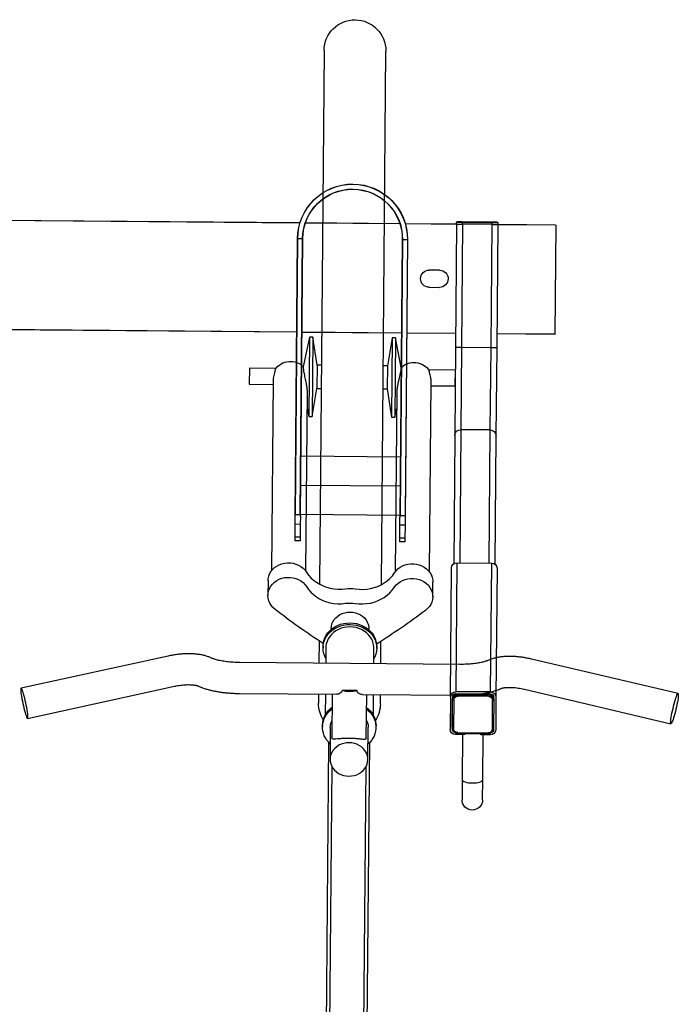
# Model space of a CAD drawing. Units: inches. Extents: x 9 to 568, y 33 to 395.
# Drawn here: x 339 to 363, y 133 to 169 of the extents above; entities that cross this region are included whole.
import ezdxf

# ---------------------------------------------------------------- set-up
doc = ezdxf.new("R2010")
doc.units = ezdxf.units.IN
doc.header["$MEASUREMENT"] = 0
doc.layers.add('BIKE_RACKS', color=4, linetype='Continuous')
doc.layers.add('BIKES', color=5, linetype='Continuous')

# ---------------------------------------------------------------- blocks, each defined once
blk = doc.blocks.new('Undergrad 5')
at = {"layer": 'BIKE_RACKS'}
for p, q in [((851.307, 218.775), (853.417, 218.775)), ((851.307, 218.775), (851.307, 218.77)), ((851.307, 218.77), (851.307, 214.8)), ((851.307, 218.77), (853.417, 218.77)), ((853.417, 218.795), (853.417, 214.295)), ((853.419, 218.795), (853.417, 218.795)), ((853.419, 218.836), (853.616, 218.836)), ((853.419, 218.836), (853.419, 218.795)), ((853.419, 218.765), (853.606, 218.765)), ((853.616, 218.875), (853.458, 218.875)), ((853.637, 218.795), (853.605, 218.795)), ((853.616, 218.875), (853.616, 218.836)), ((854.718, 218.875), (853.616, 218.875)), ((853.616, 218.836), (854.718, 218.836)), ((853.616, 218.795), (853.616, 218.836)), ((853.637, 218.795), (853.637, 214.295)), ((854.697, 218.795), (853.637, 218.795)), ((854.697, 218.795), (854.697, 214.295)), ((854.729, 218.795), (854.697, 218.795)), ((854.718, 218.875), (854.718, 218.836)), ((854.875, 218.875), (854.718, 218.875)), ((854.718, 218.836), (854.915, 218.836)), ((854.718, 218.836), (854.718, 218.795)), ((854.718, 218.765), (854.915, 218.765)), ((854.915, 218.795), (854.915, 218.836)), ((854.917, 218.795), (854.915, 218.795)), ((854.917, 218.795), (854.917, 214.295)), ((854.917, 218.775), (856.78, 218.775)), ((854.917, 218.77), (856.778, 218.77)), ((856.975, 218.77), (860.418, 218.77)), ((856.977, 218.775), (860.417, 218.775)), ((860.614, 218.775), (877.417, 218.775)), ((860.615, 218.77), (877.417, 218.77)), ((856.697, 218.205), (856.702, 218.205)), ((856.697, 218.205), (856.697, 208.091)), ((856.88, 218.205), (856.702, 218.205)), ((856.702, 218.205), (856.702, 208.162)), ((856.88, 218.205), (856.88, 208.162)), ((856.88, 218.205), (856.885, 218.205)), ((856.885, 218.205), (856.885, 208.091)), ((860.514, 218.205), (860.509, 218.205)), ((860.509, 208.091), (860.509, 218.205)), ((860.692, 218.205), (860.514, 218.205)), ((860.514, 208.162), (860.514, 218.205)), ((860.692, 208.162), (860.692, 218.205)), ((860.697, 218.205), (860.692, 218.205)), ((860.697, 208.091), (860.697, 218.205)), ((855.517, 217.097), (855.897, 217.097)), ((855.897, 216.472), (855.517, 216.472)), ((851.307, 214.8), (851.307, 214.795)), ((851.307, 214.8), (853.417, 214.8)), ((851.307, 214.795), (853.417, 214.795)), ((854.917, 214.8), (856.697, 214.8)), ((854.917, 214.795), (856.697, 214.795)), ((856.885, 214.8), (860.509, 214.8)), ((856.885, 214.795), (860.509, 214.795)), ((860.697, 214.8), (877.417, 214.8)), ((860.697, 214.795), (877.417, 214.795)), ((853.417, 214.295), (853.637, 214.295)), ((853.417, 214.295), (853.417, 211.093)), ((853.637, 214.295), (853.637, 211.3)), ((853.637, 214.295), (854.697, 214.295)), ((854.697, 214.295), (854.697, 211.3)), ((854.697, 214.295), (854.917, 214.295)), ((854.917, 214.295), (854.917, 211.093)), ((853.417, 211.093), (853.417, 206.417)), ((853.637, 211.3), (854.697, 211.3)), ((853.637, 211.3), (853.637, 206.454)), ((854.697, 211.3), (854.697, 206.454)), ((854.917, 211.093), (854.917, 206.417)), ((860.509, 210.296), (856.885, 210.296)), ((860.509, 209.235), (856.885, 209.235)), ((856.88, 208.162), (856.702, 208.162)), ((860.509, 208.174), (856.885, 208.174)), ((860.692, 208.162), (860.514, 208.162)), ((856.697, 208.091), (856.697, 207.808)), ((856.697, 207.808), (856.885, 207.808)), ((856.697, 207.808), (856.697, 207.351)), ((856.885, 207.808), (856.885, 208.091)), ((856.885, 207.351), (856.885, 207.808)), ((860.509, 208.091), (860.509, 207.808)), ((860.509, 207.808), (860.697, 207.808)), ((860.509, 207.808), (860.509, 207.351)), ((860.697, 207.808), (860.697, 208.091)), ((860.697, 207.351), (860.697, 207.808)), ((856.885, 207.351), (856.697, 207.351)), ((856.697, 207.351), (856.697, 207.205)), ((856.697, 207.205), (856.885, 207.205)), ((856.885, 207.205), (856.885, 207.351)), ((860.697, 207.351), (860.509, 207.351)), ((860.509, 207.351), (860.509, 207.205)), ((860.509, 207.205), (860.697, 207.205)), ((860.697, 207.205), (860.697, 207.351)), ((853.535, 201.768), (853.535, 206.454)), ((854.799, 206.454), (853.535, 206.454)), ((854.799, 206.454), (854.799, 201.768)), ((853.338, 206.269), (853.338, 201.583)), ((854.996, 201.583), (854.996, 206.269)), ((853.535, 201.768), (854.799, 201.768)), ((853.338, 201.583), (853.338, 200.396)), ((853.417, 201.488), (853.417, 201.583)), ((853.419, 201.51), (853.417, 201.481)), ((853.417, 201.488), (853.417, 201.481)), ((853.417, 201.481), (853.417, 200.485)), ((853.419, 201.501), (853.419, 201.477)), ((853.419, 201.477), (853.419, 200.441)), ((853.458, 200.427), (853.458, 201.463)), ((853.535, 201.694), (854.799, 201.694)), ((853.637, 201.688), (853.606, 201.686)), ((853.616, 201.662), (853.616, 201.686)), ((854.718, 201.686), (853.616, 201.686)), ((853.616, 201.611), (853.616, 201.662)), ((854.718, 201.662), (853.616, 201.662)), ((853.616, 201.611), (854.718, 201.611)), ((853.637, 201.694), (853.637, 201.688)), ((854.697, 201.688), (853.637, 201.688)), ((854.697, 201.694), (854.697, 201.688)), ((854.728, 201.686), (854.697, 201.688)), ((854.718, 201.686), (854.718, 201.662)), ((854.718, 201.611), (854.718, 201.662)), ((854.875, 201.463), (854.875, 200.427)), ((854.917, 201.481), (854.915, 201.51)), ((854.915, 201.477), (854.915, 201.501)), ((854.915, 200.441), (854.915, 201.477)), ((854.917, 201.583), (854.917, 201.488)), ((854.917, 201.488), (854.917, 201.481)), ((854.917, 200.485), (854.917, 201.481)), ((854.996, 201.583), (854.996, 200.396)), ((853.417, 200.396), (853.417, 200.485)), ((853.417, 200.485), (853.419, 200.457)), ((854.718, 200.279), (853.616, 200.279)), ((853.616, 200.253), (853.616, 200.279)), ((854.718, 200.253), (854.718, 200.279)), ((854.915, 200.457), (854.917, 200.485)), ((854.917, 200.485), (854.917, 200.396)), ((853.535, 200.211), (853.872, 200.211)), ((854.718, 200.253), (853.616, 200.253)), ((853.792, 198.579), (853.792, 200.211)), ((853.872, 200.211), (853.872, 200.253)), ((854.462, 200.253), (854.462, 200.211)), ((854.462, 200.211), (854.799, 200.211)), ((854.541, 200.211), (854.541, 198.579)), ((853.792, 197.839), (853.792, 198.579)), ((854.541, 198.579), (854.541, 197.839))]:
    blk.add_line(p, q, dxfattribs=at)
at = {"layer": 'BIKE_RACKS', "flags": 128}
for points in [[(853.423, 201.514), (853.423, 201.513), (853.419, 201.477)], [(853.419, 201.477), (853.42, 201.474), (853.422, 201.471), (853.425, 201.469), (853.43, 201.467), (853.436, 201.465), (853.443, 201.464), (853.45, 201.463), (853.458, 201.463)], [(854.875, 201.463), (854.883, 201.463), (854.891, 201.464), (854.897, 201.465), (854.903, 201.467), (854.908, 201.469), (854.912, 201.471), (854.914, 201.474), (854.915, 201.477)], [(854.915, 201.477), (854.911, 201.513), (854.91, 201.518)], [(853.419, 200.441), (853.42, 200.438), (853.422, 200.436), (853.425, 200.433), (853.43, 200.431), (853.436, 200.43), (853.443, 200.428), (853.45, 200.428), (853.458, 200.427)], [(853.419, 200.441), (853.423, 200.405), (853.424, 200.4)], [(854.875, 200.427), (854.883, 200.428), (854.891, 200.428), (854.897, 200.43), (854.903, 200.431), (854.908, 200.433), (854.912, 200.436), (854.914, 200.438), (854.915, 200.441)], [(854.911, 200.404), (854.911, 200.405), (854.915, 200.441)], [(854.541, 198.579), (854.534, 198.554), (854.513, 198.53), (854.478, 198.508), (854.432, 198.488), (854.375, 198.472), (854.31, 198.461), (854.24, 198.453), (854.167, 198.451), (854.094, 198.453), (854.024, 198.461), (853.959, 198.472), (853.902, 198.488), (853.855, 198.508), (853.821, 198.53), (853.8, 198.554), (853.792, 198.579)]]:
    blk.add_lwpolyline(points, dxfattribs=at)
at = {"layer": 'BIKE_RACKS'}
for centre, radius, start, end in [((858.697, 218.205), 2, 0, 180), ((858.697, 218.205), 1.995, 0, 180), ((858.697, 218.205), 1.817, 0, 180), ((858.697, 218.205), 1.812, 0, 180), ((853.458, 218.836), 0.0394, 90, 180), ((854.875, 218.836), 0.0394, 0, 90), ((855.517, 216.785), 0.312, 90, 270), ((855.897, 216.785), 0.312, 270, 90), ((853.63, 211.086), 0.214, 88.2746, 178.1638), ((854.703, 211.086), 0.214, 1.8362, 91.7254), ((853.529, 206.263), 0.191, 88.2746, 178.1638), ((854.804, 206.263), 0.191, 1.8362, 91.7254), ((853.529, 201.577), 0.191, 88.2746, 178.1638), ((854.804, 201.577), 0.191, 1.8362, 91.7254), ((853.531, 201.58), 0.115, 88.2746, 178.1638), ((853.61, 201.495), 0.191, 88.2746, 178.1638), ((853.611, 201.468), 0.193, 88.5344, 166.4374), ((853.611, 201.458), 0.153, 88.2746, 178.1638), ((854.724, 201.495), 0.191, 1.8362, 91.7254), ((854.722, 201.466), 0.195, 15.2474, 91.04), ((854.723, 201.458), 0.153, 1.8362, 91.7254), ((854.802, 201.58), 0.115, 1.8362, 91.7254), ((853.529, 200.402), 0.191, 181.8362, 271.7254), ((853.529, 200.399), 0.113, 181.4265, 252.9431), ((853.611, 200.432), 0.153, 181.8362, 271.7254), ((854.723, 200.432), 0.153, 268.2746, 358.1638), ((854.804, 200.402), 0.191, 268.2746, 358.1638), ((854.805, 200.398), 0.112, 286.9308, 358.9583), ((854.167, 197.839), 0.374, 180, 0)]:
    blk.add_arc(centre, radius, start, end, dxfattribs=at)
for points, knots in [([(856.702, 208.162), (856.702, 208.162), (856.701, 208.155), (856.699, 208.134), (856.697, 208.111), (856.697, 208.095), (856.697, 208.091)], [0, 0, 0, 0, 0.012506, 0.294475, 0.859038, 1, 1, 1, 1]), ([(856.885, 208.091), (856.885, 208.095), (856.885, 208.111), (856.883, 208.134), (856.881, 208.155), (856.88, 208.162), (856.88, 208.162)], [0, 0, 0, 0, 0.140962, 0.705525, 0.987494, 1, 1, 1, 1]), ([(860.514, 208.162), (860.514, 208.162), (860.513, 208.155), (860.511, 208.134), (860.509, 208.111), (860.509, 208.095), (860.509, 208.091)], [0, 0, 0, 0, 0.012506, 0.294475, 0.859038, 1, 1, 1, 1]), ([(860.697, 208.091), (860.697, 208.095), (860.697, 208.111), (860.695, 208.134), (860.693, 208.155), (860.692, 208.162), (860.692, 208.162)], [0, 0, 0, 0, 0.140962, 0.705525, 0.987494, 1, 1, 1, 1]), ([(853.616, 200.253), (853.606, 200.254), (853.58, 200.255), (853.539, 200.266), (853.495, 200.29), (853.459, 200.324), (853.435, 200.361), (853.428, 200.388), (853.425, 200.399)], [0, 0, 0, 0, 0.1081777, 0.2970925, 0.486455, 0.6755866, 0.8641179, 1, 1, 1, 1]), ([(854.91, 200.403), (854.907, 200.391), (854.9, 200.364), (854.876, 200.326), (854.842, 200.292), (854.799, 200.268), (854.756, 200.255), (854.729, 200.254), (854.718, 200.253)], [0, 0, 0, 0, 0.14169, 0.324665, 0.508036, 0.692114, 0.876978, 1, 1, 1, 1])]:
    blk.add_open_spline(points, degree=3, knots=knots, dxfattribs=at)
at = {"layer": 'BIKES'}
for p, q in [((857.542, 205.639), (857.542, 225.056)), ((859.792, 225.056), (859.792, 205.639)), ((856.886, 213.546), (857.105, 214.623)), ((857.105, 214.623), (857.23, 214.623)), ((857.105, 214.623), (857.105, 211.74)), ((857.23, 214.623), (857.39, 213.602)), ((857.23, 214.623), (857.23, 211.74)), ((859.945, 213.602), (860.105, 214.623)), ((860.105, 214.623), (860.23, 214.623)), ((860.105, 214.623), (860.105, 211.74)), ((860.23, 214.623), (860.449, 213.546)), ((860.23, 214.623), (860.23, 211.74)), ((857.39, 213.602), (857.542, 213.602)), ((857.39, 213.602), (857.39, 212.761)), ((859.792, 213.602), (859.945, 213.602)), ((859.945, 213.602), (859.945, 212.761)), ((854.928, 213.471), (855.885, 213.471)), ((854.928, 213.471), (854.928, 212.892)), ((861.45, 213.471), (862.407, 213.471)), ((862.407, 213.471), (862.407, 212.892)), ((855.792, 212.892), (854.928, 212.892)), ((855.792, 206.109), (855.792, 213.047)), ((861.542, 213.047), (861.542, 206.109)), ((862.407, 212.892), (861.542, 212.892)), ((857.042, 212.649), (857.042, 206.109)), ((857.39, 212.761), (857.23, 211.74)), ((857.542, 212.761), (857.39, 212.761)), ((859.945, 212.761), (859.792, 212.761)), ((860.105, 211.74), (859.945, 212.761)), ((860.292, 206.109), (860.292, 212.649)), ((857.105, 211.74), (857.042, 212.046)), ((857.23, 211.74), (857.105, 211.74)), ((860.23, 211.74), (860.105, 211.74)), ((860.292, 212.046), (860.23, 211.74)), ((856.168, 206.368), (856.073, 206.331)), ((856.269, 206.392), (856.168, 206.368)), ((856.372, 206.404), (856.269, 206.392)), ((856.476, 206.403), (856.372, 206.404)), ((856.58, 206.389), (856.476, 206.403)), ((856.68, 206.363), (856.58, 206.389)), ((856.774, 206.325), (856.68, 206.363)), ((860.655, 206.363), (860.561, 206.325)), ((860.755, 206.389), (860.655, 206.363)), ((860.858, 206.403), (860.755, 206.389)), ((860.963, 206.404), (860.858, 206.403)), ((861.066, 206.392), (860.963, 206.404)), ((861.167, 206.368), (861.066, 206.392)), ((861.262, 206.331), (861.167, 206.368)), ((855.726, 205.999), (855.692, 205.912)), ((855.773, 206.081), (855.726, 205.999)), ((855.832, 206.157), (855.773, 206.081)), ((855.903, 206.225), (855.832, 206.157)), ((855.984, 206.283), (855.903, 206.225)), ((856.073, 206.331), (855.984, 206.283)), ((856.862, 206.276), (856.774, 206.325)), ((856.942, 206.216), (856.862, 206.276)), ((857.011, 206.148), (856.942, 206.216)), ((857.069, 206.071), (857.011, 206.148)), ((857.144, 205.967), (857.069, 206.071)), ((860.266, 206.071), (860.191, 205.967)), ((860.324, 206.148), (860.266, 206.071)), ((860.393, 206.216), (860.324, 206.148)), ((860.472, 206.276), (860.393, 206.216)), ((860.561, 206.325), (860.472, 206.276)), ((861.351, 206.283), (861.262, 206.331)), ((861.432, 206.225), (861.351, 206.283)), ((861.503, 206.157), (861.432, 206.225)), ((861.562, 206.081), (861.503, 206.157)), ((861.609, 205.999), (861.562, 206.081)), ((861.643, 205.912), (861.609, 205.999)), ((855.673, 205.822), (855.667, 205.743)), ((855.667, 205.215), (855.667, 205.743)), ((855.692, 205.912), (855.673, 205.822)), ((855.903, 205.697), (855.832, 205.629)), ((855.984, 205.755), (855.903, 205.697)), ((856.073, 205.803), (855.984, 205.755)), ((856.168, 205.839), (856.073, 205.803)), ((856.269, 205.864), (856.168, 205.839)), ((856.372, 205.876), (856.269, 205.864)), ((856.476, 205.875), (856.372, 205.876)), ((856.58, 205.861), (856.476, 205.875)), ((856.68, 205.835), (856.58, 205.861)), ((856.774, 205.797), (856.68, 205.835)), ((856.862, 205.748), (856.774, 205.797)), ((856.942, 205.688), (856.862, 205.748)), ((857.011, 205.619), (856.942, 205.688)), ((857.231, 205.871), (857.144, 205.967)), ((857.328, 205.783), (857.231, 205.871)), ((857.435, 205.704), (857.328, 205.783)), ((857.551, 205.635), (857.435, 205.704)), ((859.9, 205.704), (859.784, 205.635)), ((860.007, 205.783), (859.9, 205.704)), ((860.104, 205.871), (860.007, 205.783)), ((860.191, 205.967), (860.104, 205.871)), ((860.393, 205.688), (860.324, 205.619)), ((860.472, 205.748), (860.393, 205.688)), ((860.561, 205.797), (860.472, 205.748)), ((860.655, 205.835), (860.561, 205.797)), ((860.755, 205.861), (860.655, 205.835)), ((860.858, 205.875), (860.755, 205.861)), ((860.963, 205.876), (860.858, 205.875)), ((861.066, 205.864), (860.963, 205.876)), ((861.167, 205.839), (861.066, 205.864)), ((861.262, 205.803), (861.167, 205.839)), ((861.351, 205.755), (861.262, 205.803)), ((861.432, 205.697), (861.351, 205.755)), ((861.503, 205.629), (861.432, 205.697)), ((861.662, 205.822), (861.643, 205.912)), ((861.667, 205.743), (861.662, 205.822)), ((861.667, 205.743), (861.667, 205.215)), ((855.673, 205.294), (855.668, 205.202)), ((855.692, 205.384), (855.673, 205.294)), ((855.726, 205.471), (855.692, 205.384)), ((855.773, 205.553), (855.726, 205.471)), ((855.832, 205.629), (855.773, 205.553)), ((857.069, 205.543), (857.011, 205.619)), ((857.144, 205.439), (857.069, 205.543)), ((857.231, 205.343), (857.144, 205.439)), ((857.328, 205.255), (857.231, 205.343)), ((857.673, 205.576), (857.551, 205.635)), ((857.802, 205.53), (857.673, 205.576)), ((857.936, 205.494), (857.802, 205.53)), ((858.073, 205.471), (857.936, 205.494)), ((858.212, 205.461), (858.073, 205.471)), ((858.351, 205.463), (858.212, 205.461)), ((858.49, 205.477), (858.351, 205.463)), ((858.984, 205.463), (858.845, 205.477)), ((859.123, 205.461), (858.984, 205.463)), ((859.262, 205.471), (859.123, 205.461)), ((859.399, 205.494), (859.262, 205.471)), ((859.533, 205.53), (859.399, 205.494)), ((859.662, 205.576), (859.533, 205.53)), ((859.784, 205.635), (859.662, 205.576)), ((860.104, 205.343), (860.007, 205.255)), ((860.191, 205.439), (860.104, 205.343)), ((860.266, 205.543), (860.191, 205.439)), ((860.324, 205.619), (860.266, 205.543)), ((861.562, 205.553), (861.503, 205.629)), ((861.609, 205.471), (861.562, 205.553)), ((861.643, 205.384), (861.609, 205.471)), ((861.662, 205.294), (861.643, 205.384)), ((861.667, 205.202), (861.662, 205.294)), ((855.668, 205.202), (855.677, 205.11)), ((855.677, 205.11), (855.701, 205.02)), ((855.701, 205.02), (855.738, 204.934)), ((855.738, 204.934), (855.789, 204.854)), ((857.435, 205.176), (857.328, 205.255)), ((857.551, 205.107), (857.435, 205.176)), ((857.673, 205.048), (857.551, 205.107)), ((857.802, 205.001), (857.673, 205.048)), ((857.936, 204.966), (857.802, 205.001)), ((858.073, 204.943), (857.936, 204.966)), ((858.212, 204.933), (858.073, 204.943)), ((858.351, 204.935), (858.212, 204.933)), ((858.49, 204.949), (858.351, 204.935)), ((858.984, 204.935), (858.845, 204.949)), ((859.123, 204.933), (858.984, 204.935)), ((859.262, 204.943), (859.123, 204.933)), ((859.399, 204.966), (859.262, 204.943)), ((859.533, 205.001), (859.399, 204.966)), ((859.662, 205.048), (859.533, 205.001)), ((859.784, 205.107), (859.662, 205.048)), ((859.9, 205.176), (859.784, 205.107)), ((860.007, 205.255), (859.9, 205.176)), ((861.546, 204.854), (861.597, 204.934)), ((861.597, 204.934), (861.634, 205.02)), ((861.634, 205.02), (861.658, 205.11)), ((861.658, 205.11), (861.667, 205.202)), ((855.789, 204.854), (855.851, 204.78)), ((855.851, 204.78), (855.925, 204.715)), ((858.382, 204.576), (858.296, 204.535)), ((858.474, 204.606), (858.382, 204.576)), ((858.57, 204.625), (858.474, 204.606)), ((858.667, 204.631), (858.57, 204.625)), ((858.765, 204.625), (858.667, 204.631)), ((858.861, 204.606), (858.765, 204.625)), ((858.953, 204.576), (858.861, 204.606)), ((859.039, 204.535), (858.953, 204.576)), ((861.41, 204.715), (861.484, 204.78)), ((861.484, 204.78), (861.546, 204.854)), ((858.042, 204.276), (858.008, 204.195)), ((858.089, 204.352), (858.042, 204.276)), ((858.148, 204.422), (858.089, 204.352)), ((858.217, 204.483), (858.148, 204.422)), ((858.296, 204.535), (858.217, 204.483)), ((858.434, 204.214), (858.322, 204.183)), ((858.55, 204.233), (858.434, 204.214)), ((858.667, 204.239), (858.55, 204.233)), ((858.785, 204.233), (858.667, 204.239)), ((858.901, 204.214), (858.785, 204.233)), ((859.013, 204.183), (858.901, 204.214)), ((859.118, 204.483), (859.039, 204.535)), ((859.187, 204.422), (859.118, 204.483)), ((859.246, 204.352), (859.187, 204.422)), ((859.293, 204.276), (859.246, 204.352)), ((859.327, 204.195), (859.293, 204.276)), ((857.865, 203.868), (857.804, 203.779)), ((857.938, 203.949), (857.865, 203.868)), ((857.938, 203.891), (857.865, 203.809)), ((858.021, 204.023), (857.938, 203.949)), ((858.021, 203.964), (857.938, 203.891)), ((857.987, 204.11), (857.98, 204.024)), ((857.98, 203.989), (857.98, 204.024)), ((858.008, 204.195), (857.987, 204.11)), ((857.993, 203.812), (858.068, 203.883)), ((858.114, 204.087), (858.021, 204.023)), ((858.114, 204.028), (858.021, 203.964)), ((858.068, 203.883), (858.153, 203.945)), ((858.214, 204.141), (858.114, 204.087)), ((858.214, 204.082), (858.114, 204.028)), ((858.153, 203.945), (858.246, 203.997)), ((858.322, 204.183), (858.214, 204.141)), ((858.322, 204.125), (858.214, 204.082)), ((858.246, 203.997), (858.345, 204.038)), ((858.434, 204.156), (858.322, 204.125)), ((858.345, 204.038), (858.45, 204.068)), ((858.55, 204.174), (858.434, 204.156)), ((858.45, 204.068), (858.558, 204.086)), ((858.667, 204.181), (858.55, 204.174)), ((858.558, 204.086), (858.667, 204.092)), ((858.785, 204.174), (858.667, 204.181)), ((858.667, 204.092), (858.777, 204.086)), ((858.777, 204.086), (858.885, 204.068)), ((858.901, 204.156), (858.785, 204.174)), ((858.885, 204.068), (858.99, 204.038)), ((859.013, 204.125), (858.901, 204.156)), ((858.99, 204.038), (859.089, 203.997)), ((859.121, 204.141), (859.013, 204.183)), ((859.121, 204.082), (859.013, 204.125)), ((859.089, 203.997), (859.182, 203.945)), ((859.221, 204.087), (859.121, 204.141)), ((859.221, 204.028), (859.121, 204.082)), ((859.182, 203.945), (859.266, 203.883)), ((859.314, 204.023), (859.221, 204.087)), ((859.314, 203.964), (859.221, 204.028)), ((859.266, 203.883), (859.342, 203.812)), ((859.397, 203.949), (859.314, 204.023)), ((859.397, 203.891), (859.314, 203.964)), ((859.348, 204.11), (859.327, 204.195)), ((859.355, 204.024), (859.348, 204.11)), ((859.355, 204.024), (859.355, 203.989)), ((859.47, 203.868), (859.397, 203.949)), ((859.47, 203.809), (859.397, 203.891)), ((859.531, 203.779), (859.47, 203.868)), ((857.542, 202.762), (857.542, 203.578)), ((857.721, 203.585), (857.7, 203.482)), ((857.721, 203.526), (857.7, 203.424)), ((857.756, 203.684), (857.721, 203.585)), ((857.756, 203.625), (857.721, 203.526)), ((857.804, 203.779), (857.756, 203.684)), ((857.804, 203.72), (857.756, 203.625)), ((857.865, 203.809), (857.804, 203.72)), ((857.808, 203.465), (857.835, 203.559)), ((857.835, 203.559), (857.876, 203.649)), ((857.876, 203.649), (857.929, 203.734)), ((857.929, 203.734), (857.993, 203.812)), ((859.342, 203.812), (859.406, 203.734)), ((859.406, 203.734), (859.459, 203.649)), ((859.459, 203.649), (859.5, 203.559)), ((859.531, 203.72), (859.47, 203.809)), ((859.5, 203.559), (859.527, 203.465)), ((859.579, 203.684), (859.531, 203.779)), ((859.579, 203.625), (859.531, 203.72)), ((859.614, 203.585), (859.579, 203.684)), ((859.614, 203.526), (859.579, 203.625)), ((859.635, 203.482), (859.614, 203.585)), ((859.635, 203.424), (859.614, 203.526)), ((859.792, 203.578), (859.792, 202.762)), ((857.7, 203.482), (857.692, 203.379)), ((857.7, 203.424), (857.692, 203.32)), ((857.692, 203.32), (857.692, 203.379)), ((857.692, 203.32), (857.7, 203.216)), ((857.7, 203.216), (857.721, 203.114)), ((857.792, 203.32), (857.794, 203.368)), ((857.792, 202.762), (857.792, 203.32)), ((857.794, 203.368), (857.808, 203.465)), ((859.527, 203.465), (859.541, 203.368)), ((859.541, 203.368), (859.542, 203.32)), ((859.542, 203.32), (859.542, 202.762)), ((859.614, 203.114), (859.635, 203.216)), ((859.642, 203.379), (859.635, 203.482)), ((859.642, 203.32), (859.635, 203.424)), ((859.635, 203.216), (859.642, 203.32)), ((859.642, 203.379), (859.642, 203.32)), ((846.715, 201.764), (852.053, 202.975)), ((857.721, 203.114), (857.756, 203.015)), ((857.756, 203.015), (857.792, 202.94)), ((859.542, 202.94), (859.579, 203.015)), ((859.579, 203.015), (859.614, 203.114)), ((865.282, 202.975), (870.62, 201.764)), ((854.667, 202.762), (862.667, 202.762)), ((846.708, 201.755), (846.704, 201.733)), ((846.704, 201.733), (846.704, 201.699)), ((846.704, 201.699), (846.707, 201.652)), ((846.715, 201.764), (846.708, 201.755)), ((846.725, 201.759), (846.715, 201.764)), ((846.737, 201.741), (846.725, 201.759)), ((846.753, 201.71), (846.737, 201.741)), ((846.77, 201.666), (846.753, 201.71)), ((852.302, 201.878), (846.964, 200.667)), ((858.395, 201.781), (858.94, 201.781)), ((870.371, 200.667), (865.033, 201.878)), ((870.565, 201.666), (870.582, 201.71)), ((870.582, 201.71), (870.598, 201.741)), ((870.598, 201.741), (870.61, 201.759)), ((870.61, 201.759), (870.62, 201.764)), ((870.62, 201.764), (870.627, 201.755)), ((870.627, 201.755), (870.631, 201.733)), ((870.631, 201.699), (870.628, 201.652)), ((870.631, 201.733), (870.631, 201.699)), ((846.707, 201.652), (846.713, 201.595)), ((846.713, 201.595), (846.723, 201.528)), ((846.723, 201.528), (846.735, 201.454)), ((846.735, 201.454), (846.75, 201.373)), ((846.75, 201.373), (846.767, 201.289)), ((846.789, 201.612), (846.77, 201.666)), ((846.809, 201.548), (846.789, 201.612)), ((846.83, 201.475), (846.809, 201.548)), ((846.852, 201.396), (846.83, 201.475)), ((846.873, 201.313), (846.852, 201.396)), ((858.203, 201.637), (854.667, 201.637)), ((857.542, 201.306), (857.542, 201.637)), ((857.792, 200.883), (857.792, 201.637)), ((858.042, 200.062), (858.042, 201.637)), ((862.667, 201.637), (859.132, 201.637)), ((859.292, 201.637), (859.292, 200.062)), ((859.542, 201.637), (859.542, 200.883)), ((859.792, 201.637), (859.792, 201.306)), ((870.462, 201.313), (870.483, 201.396)), ((870.483, 201.396), (870.505, 201.475)), ((870.505, 201.475), (870.526, 201.548)), ((870.526, 201.548), (870.546, 201.612)), ((870.546, 201.612), (870.565, 201.666)), ((870.585, 201.373), (870.568, 201.289)), ((870.6, 201.454), (870.585, 201.373)), ((870.612, 201.528), (870.6, 201.454)), ((870.621, 201.595), (870.612, 201.528)), ((870.628, 201.652), (870.621, 201.595)), ((846.767, 201.289), (846.786, 201.203)), ((846.786, 201.203), (846.806, 201.118)), ((846.806, 201.118), (846.827, 201.034)), ((846.827, 201.034), (846.848, 200.956)), ((846.893, 201.228), (846.873, 201.313)), ((846.912, 201.142), (846.893, 201.228)), ((846.929, 201.057), (846.912, 201.142)), ((846.943, 200.977), (846.929, 201.057)), ((870.392, 200.977), (870.406, 201.057)), ((870.406, 201.057), (870.423, 201.142)), ((870.423, 201.142), (870.442, 201.228)), ((870.442, 201.228), (870.462, 201.313)), ((870.508, 201.034), (870.487, 200.956)), ((870.529, 201.118), (870.508, 201.034)), ((870.549, 201.203), (870.529, 201.118)), ((870.568, 201.289), (870.549, 201.203)), ((846.848, 200.956), (846.869, 200.883)), ((846.869, 200.883), (846.889, 200.819)), ((846.889, 200.819), (846.909, 200.764)), ((846.909, 200.764), (846.926, 200.721)), ((846.926, 200.721), (846.941, 200.69)), ((846.941, 200.69), (846.954, 200.672)), ((846.956, 200.903), (846.943, 200.977)), ((846.954, 200.672), (846.964, 200.667)), ((846.965, 200.836), (846.956, 200.903)), ((846.964, 200.667), (846.971, 200.675)), ((846.971, 200.779), (846.965, 200.836)), ((846.974, 200.732), (846.971, 200.779)), ((846.971, 200.675), (846.974, 200.697)), ((846.974, 200.697), (846.974, 200.732)), ((870.361, 200.732), (870.364, 200.779)), ((870.361, 200.697), (870.361, 200.732)), ((870.364, 200.675), (870.361, 200.697)), ((870.364, 200.779), (870.37, 200.836)), ((870.371, 200.667), (870.364, 200.675)), ((870.37, 200.836), (870.379, 200.903)), ((870.381, 200.672), (870.371, 200.667)), ((870.379, 200.903), (870.392, 200.977)), ((870.394, 200.69), (870.381, 200.672)), ((870.409, 200.721), (870.394, 200.69)), ((870.426, 200.764), (870.409, 200.721)), ((870.445, 200.819), (870.426, 200.764)), ((870.466, 200.883), (870.445, 200.819)), ((870.487, 200.956), (870.466, 200.883)), ((857.692, 200.444), (857.692, 200.503)), ((857.98, 199.271), (857.98, 200.444)), ((859.355, 200.444), (859.355, 199.271)), ((859.642, 200.503), (859.642, 200.444)), ((857.917, 183.503), (857.917, 199.894)), ((858.042, 199.523), (858.089, 199.599)), ((858.089, 199.599), (858.148, 199.668)), ((858.148, 199.668), (858.217, 199.729)), ((858.217, 199.729), (858.296, 199.781)), ((858.296, 199.781), (858.382, 199.823)), ((858.382, 199.823), (858.474, 199.853)), ((858.474, 199.853), (858.57, 199.871)), ((858.57, 199.871), (858.667, 199.878)), ((858.667, 199.878), (858.765, 199.871)), ((858.765, 199.871), (858.861, 199.853)), ((858.861, 199.853), (858.953, 199.823)), ((858.953, 199.823), (859.039, 199.781)), ((859.039, 199.781), (859.118, 199.729)), ((859.118, 199.729), (859.187, 199.668)), ((859.187, 199.668), (859.246, 199.599)), ((859.246, 199.599), (859.293, 199.523)), ((859.417, 199.894), (859.417, 183.503)), ((857.98, 199.271), (857.987, 199.357)), ((857.987, 199.184), (857.98, 199.271)), ((857.987, 199.357), (858.008, 199.442)), ((858.008, 199.442), (858.042, 199.523)), ((859.293, 199.523), (859.327, 199.442)), ((859.327, 199.442), (859.348, 199.357)), ((859.348, 199.357), (859.355, 199.271)), ((859.355, 199.271), (859.348, 199.184)), ((858.008, 199.1), (857.987, 199.184)), ((858.042, 199.018), (858.008, 199.1)), ((858.042, 178.955), (858.042, 199.018)), ((858.089, 198.942), (858.042, 199.018)), ((858.148, 198.873), (858.089, 198.942)), ((858.217, 198.812), (858.148, 198.873)), ((859.187, 198.873), (859.118, 198.812)), ((859.246, 198.942), (859.187, 198.873)), ((859.293, 199.018), (859.246, 198.942)), ((859.292, 199.018), (859.292, 179.621)), ((859.327, 199.1), (859.293, 199.018)), ((859.348, 199.184), (859.327, 199.1)), ((858.296, 198.76), (858.217, 198.812)), ((858.382, 198.718), (858.296, 198.76)), ((858.474, 198.688), (858.382, 198.718)), ((858.57, 198.67), (858.474, 198.688)), ((858.667, 198.664), (858.57, 198.67)), ((858.765, 198.67), (858.667, 198.664)), ((858.861, 198.688), (858.765, 198.67)), ((858.953, 198.718), (858.861, 198.688)), ((859.039, 198.76), (858.953, 198.718)), ((859.118, 198.812), (859.039, 198.76))]:
    blk.add_line(p, q, dxfattribs=at)
for centre, radius, start, end in [((858.667, 225.056), 1.125, 0, 180), ((856.42, 213.069), 0.667, 44.6789, 146.5402), ((860.915, 213.069), 0.667, 33.4598, 135.3211), ((858.667, 204.289), 1.201, 81.4851, 98.5149), ((858.667, 203.761), 1.201, 81.4849, 98.5151), ((870.267, 223.386), 23.543, 232.4707, 237.7363), ((847.091, 223.354), 23.504, 302.2594, 307.5337), ((858.667, 202.554), 0.819, 250.5754, 289.4246), ((858.667, 201.306), 1.125, 180, 212.5109), ((858.522, 200.487), 0.829, 125.2915, 178.8872), ((858.497, 200.446), 0.801, 124.5952, 229.7752), ((858.813, 200.487), 0.829, 1.1128, 54.7086), ((858.839, 200.446), 0.8, 310.1542, 55.4755), ((858.667, 201.306), 1.125, 327.4891, 0), ((858.531, 200.442), 0.551, 152.4386, 179.7968), ((858.804, 200.442), 0.551, 0.2033, 27.5615)]:
    blk.add_arc(centre, radius, start, end, dxfattribs=at)
for points, knots in [([(856.894, 213.538), (856.895, 213.527), (856.895, 213.485), (856.906, 213.403), (856.928, 213.288), (856.956, 213.162), (856.986, 213.032), (857.009, 212.918), (857.025, 212.825), (857.035, 212.758), (857.041, 212.699), (857.043, 212.663), (857.042, 212.65), (857.042, 212.649)], [0, 0, 0, 0, 0.055926, 0.205901, 0.355986, 0.510536, 0.664983, 0.792073, 0.855603, 0.920875, 0.958885, 0.997305, 1, 1, 1, 1]), ([(860.293, 212.649), (860.293, 212.657), (860.293, 212.675), (860.296, 212.72), (860.303, 212.783), (860.315, 212.855), (860.331, 212.942), (860.351, 213.037), (860.381, 213.173), (860.411, 213.308), (860.436, 213.441), (860.439, 213.505), (860.441, 213.538)], [0, 0, 0, 0, 0.019882, 0.049843, 0.102985, 0.169965, 0.238815, 0.350702, 0.46272, 0.691679, 0.845086, 1, 1, 1, 1]), ([(855.794, 213.047), (855.793, 213.052), (855.791, 213.082), (855.801, 213.149), (855.819, 213.24), (855.844, 213.33), (855.861, 213.398), (855.863, 213.426), (855.863, 213.437)], [0, 0, 0, 0, 0.042205, 0.235998, 0.432824, 0.646226, 0.869679, 1, 1, 1, 1]), ([(861.472, 213.437), (861.473, 213.42), (861.476, 213.386), (861.497, 213.309), (861.521, 213.218), (861.54, 213.124), (861.541, 213.07), (861.541, 213.047)], [0, 0, 0, 0, 0.198723, 0.396889, 0.608969, 0.832661, 1, 1, 1, 1]), ([(852.053, 202.975), (852.08, 202.981), (852.158, 202.998), (852.287, 203.022), (852.439, 203.044), (852.59, 203.059), (852.74, 203.067), (852.888, 203.068), (853.034, 203.061), (853.177, 203.046), (853.317, 203.021), (853.453, 202.986), (853.56, 202.949), (853.621, 202.923), (853.639, 202.914)], [0, 0, 0, 0, 0.046382, 0.133436, 0.220845, 0.308822, 0.397587, 0.487384, 0.578475, 0.671108, 0.765426, 0.861252, 0.957429, 1, 1, 1, 1]), ([(853.639, 202.914), (853.646, 202.911), (853.662, 202.904), (853.699, 202.89), (853.752, 202.872), (853.816, 202.854), (853.892, 202.836), (853.978, 202.819), (854.074, 202.803), (854.178, 202.789), (854.288, 202.778), (854.404, 202.769), (854.521, 202.764), (854.61, 202.762), (854.658, 202.762), (854.667, 202.762)], [0, 0, 0, 0, 0.046536, 0.118707, 0.194054, 0.273068, 0.3553, 0.440258, 0.52745, 0.61642, 0.706766, 0.798138, 0.890238, 0.978152, 1, 1, 1, 1]), ([(862.667, 202.762), (862.689, 202.762), (862.751, 202.762), (862.853, 202.765), (862.972, 202.772), (863.087, 202.781), (863.197, 202.794), (863.301, 202.809), (863.396, 202.826), (863.481, 202.845), (863.555, 202.864), (863.617, 202.883), (863.664, 202.9), (863.686, 202.91), (863.696, 202.914)], [0, 0, 0, 0, 0.048589, 0.141368, 0.23395, 0.326068, 0.41747, 0.507871, 0.596939, 0.684295, 0.769502, 0.852082, 0.93156, 1, 1, 1, 1]), ([(863.696, 202.914), (863.719, 202.924), (863.78, 202.951), (863.884, 202.987), (864.012, 203.02), (864.148, 203.044), (864.29, 203.06), (864.437, 203.068), (864.586, 203.067), (864.737, 203.059), (864.889, 203.044), (865.042, 203.023), (865.173, 202.999), (865.253, 202.982), (865.282, 202.975)], [0, 0, 0, 0, 0.052382, 0.139796, 0.229578, 0.321688, 0.414282, 0.506127, 0.596864, 0.686493, 0.775166, 0.863083, 0.950444, 1, 1, 1, 1]), ([(853.168, 201.893), (853.164, 201.894), (853.156, 201.898), (853.131, 201.907), (853.093, 201.917), (853.043, 201.927), (852.981, 201.935), (852.909, 201.941), (852.827, 201.943), (852.736, 201.94), (852.638, 201.933), (852.534, 201.921), (852.427, 201.904), (852.349, 201.889), (852.308, 201.879), (852.302, 201.878)], [0, 0, 0, 0, 0.0477715, 0.1227187, 0.1991528, 0.2780221, 0.3595591, 0.4437421, 0.5303823, 0.619193, 0.7098442, 0.8019965, 0.8953207, 0.9849761, 1, 1, 1, 1]), ([(854.667, 201.637), (854.641, 201.637), (854.564, 201.637), (854.437, 201.641), (854.288, 201.649), (854.14, 201.661), (853.995, 201.678), (853.854, 201.698), (853.716, 201.723), (853.581, 201.753), (853.45, 201.787), (853.323, 201.829), (853.23, 201.865), (853.179, 201.888), (853.168, 201.893)], [0, 0, 0, 0, 0.046666, 0.135017, 0.223529, 0.312368, 0.401748, 0.491927, 0.58323, 0.676096, 0.771123, 0.869134, 0.971174, 1, 1, 1, 1]), ([(858.203, 201.639), (858.216, 201.639), (858.249, 201.639), (858.304, 201.658), (858.359, 201.693), (858.391, 201.738), (858.394, 201.771), (858.395, 201.781)], [0, 0, 0, 0, 0.159474, 0.411859, 0.67101, 0.895505, 1, 1, 1, 1]), ([(858.94, 201.781), (858.943, 201.763), (858.948, 201.73), (858.977, 201.696), (859.017, 201.665), (859.071, 201.642), (859.112, 201.639), (859.132, 201.638)], [0, 0, 0, 0, 0.19115, 0.338108, 0.488803, 0.757158, 1, 1, 1, 1]), ([(864.167, 201.893), (864.147, 201.884), (864.087, 201.857), (863.982, 201.818), (863.849, 201.777), (863.712, 201.743), (863.573, 201.714), (863.431, 201.69), (863.286, 201.671), (863.138, 201.656), (862.989, 201.645), (862.841, 201.639), (862.734, 201.637), (862.677, 201.637), (862.667, 201.637)], [0, 0, 0, 0, 0.0506267, 0.1543299, 0.2555554, 0.353368, 0.4482409, 0.5409296, 0.632049, 0.7220566, 0.8112937, 0.9000247, 0.9837334, 1, 1, 1, 1]), ([(865.033, 201.878), (865.014, 201.882), (864.957, 201.895), (864.864, 201.912), (864.756, 201.927), (864.652, 201.937), (864.555, 201.942), (864.465, 201.942), (864.385, 201.938), (864.316, 201.931), (864.258, 201.921), (864.213, 201.91), (864.183, 201.9), (864.172, 201.895), (864.167, 201.893)], [0, 0, 0, 0, 0.0492549, 0.1439031, 0.2380074, 0.3312228, 0.4232506, 0.5137787, 0.602494, 0.6891047, 0.7733858, 0.8552422, 0.934815, 1, 1, 1, 1]), ([(858.043, 200.062), (858.043, 200.061), (858.04, 200.033), (858.053, 200.017), (858.079, 200.002), (858.123, 200.002), (858.186, 200.008), (858.261, 200.015), (858.338, 200.022), (858.404, 200.027), (858.475, 200.031), (858.562, 200.034), (858.676, 200.035), (858.789, 200.033), (858.877, 200.03), (858.953, 200.025), (859.03, 200.019), (859.114, 200.011), (859.192, 200.004), (859.252, 200), (859.282, 200.017), (859.295, 200.037), (859.292, 200.061), (859.292, 200.062)], [0, 0, 0, 0, 0.003819, 0.056677, 0.113066, 0.170658, 0.237971, 0.306746, 0.345392, 0.384711, 0.416691, 0.449492, 0.50328, 0.557105, 0.590312, 0.624475, 0.673256, 0.72336, 0.801214, 0.881209, 0.949623, 0.998416, 1, 1, 1, 1])]:
    blk.add_open_spline(points, degree=3, knots=knots, dxfattribs=at)

msp = doc.modelspace()

# ---------------------------------------------------------------- block references
at = {"xscale": -1, "rotation": 359.517688}
msp.add_blockref('Undergrad 5', (1208.043, -64.149), dxfattribs=at)

doc.saveas('drawing.dxf')
